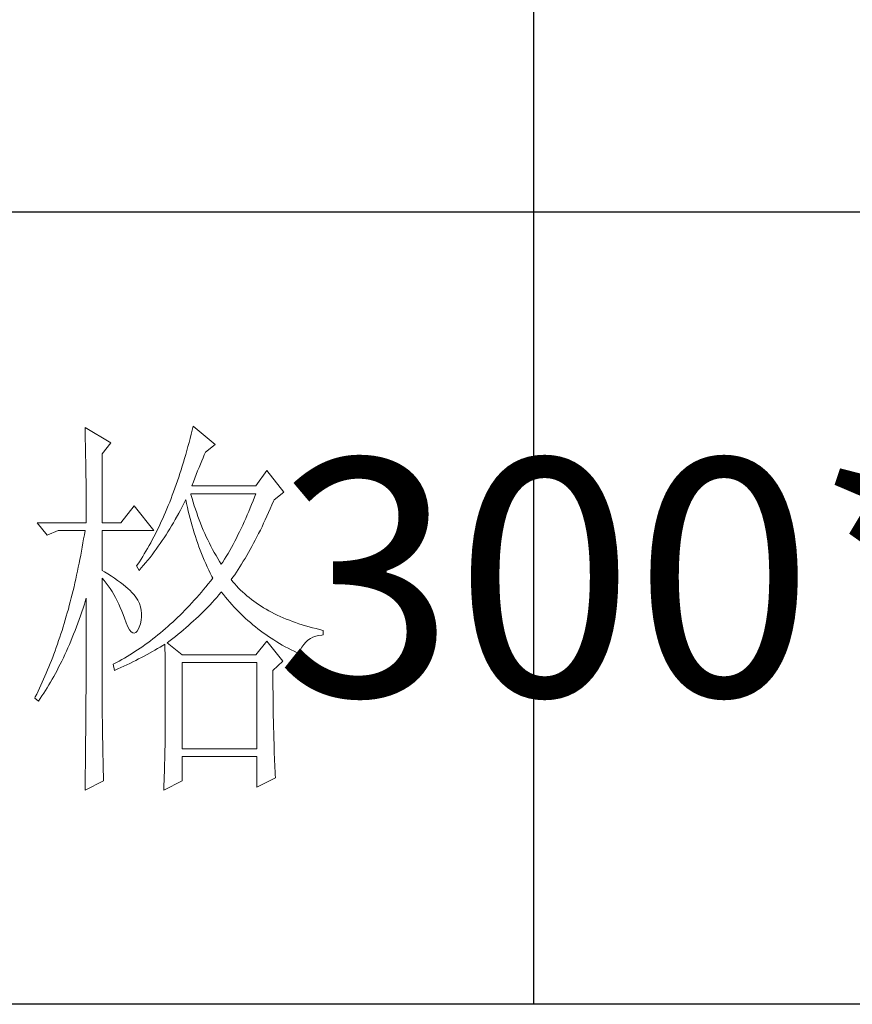
# Model space of a CAD drawing. Units: millimetres. Extents: x 16690 to 25599, y -16321 to 1048.
# Drawn here: x 20326 to 20436, y -701 to -571 of the extents above; entities that cross this region are included whole.
import ezdxf

# ---------------------------------------------------------------- set-up
doc = ezdxf.new("R2010")
doc.units = ezdxf.units.MM
doc.layers.add('轮廓线', color=7, linetype='Continuous', lineweight=25)
doc.styles.add('仿宋', font='txt', dxfattribs={"width": 0.6})

# ---------------------------------------------------------------- blocks, each defined once
blk = doc.blocks.new('A3')
for p, q in [((3550.01, 49.62), (3550.01, -251.13)), ((3750, -150.88), (3400.05, -150.88)), ((3750, -251.13), (3400.05, -251.13))]:
    blk.add_line(p, q)
at = {"layer": '轮廓线', "color": 7, "lineweight": 0}
for p, q in [((3493.23, -178.16), (3493.24, -178.7)), ((3496.49, -180.1), (3493.23, -178.16)), ((3506.91, -177.96), (3506.78, -178.49)), ((3509.71, -180.29), (3506.91, -177.96)), ((3493.24, -178.7), (3493.25, -179.24)), ((3493.25, -179.24), (3493.26, -179.77)), ((3506.65, -179.01), (3506.52, -179.54)), ((3506.78, -178.49), (3506.65, -179.01)), ((3493.26, -179.77), (3493.27, -180.3)), ((3493.27, -180.3), (3493.28, -180.82)), ((3495.4, -181.46), (3496.49, -180.1)), ((3506.25, -180.56), (3506.11, -181.06)), ((3506.39, -180.05), (3506.25, -180.56)), ((3506.52, -179.54), (3506.39, -180.05)), ((3508.46, -181.27), (3509.71, -180.29)), ((3493.28, -180.82), (3493.29, -181.34)), ((3493.29, -181.34), (3493.3, -181.85)), ((3493.3, -181.85), (3493.31, -182.36)), ((3495.4, -190.21), (3495.4, -181.46)), ((3505.97, -181.56), (3505.82, -182.06)), ((3506.11, -181.06), (3505.97, -181.56)), ((3508.16, -181.97), (3508.32, -181.59)), ((3508.32, -181.59), (3508.46, -181.27)), ((3493.31, -182.36), (3493.32, -182.86)), ((3493.32, -182.86), (3493.33, -183.36)), ((3505.53, -183.03), (3505.38, -183.51)), ((3505.68, -182.55), (3505.53, -183.03)), ((3505.82, -182.06), (3505.68, -182.55)), ((3507.66, -183.19), (3507.83, -182.77)), ((3507.83, -182.77), (3508, -182.36)), ((3508, -182.36), (3508.16, -181.97)), ((3493.33, -183.36), (3493.33, -183.85)), ((3493.33, -183.85), (3493.34, -184.34)), ((3493.34, -184.34), (3493.35, -184.83)), ((3505.23, -183.98), (3505.08, -184.45)), ((3505.38, -183.51), (3505.23, -183.98)), ((3507.13, -184.55), (3507.3, -184.08)), ((3507.3, -184.08), (3507.48, -183.63)), ((3507.48, -183.63), (3507.66, -183.19)), ((3516.24, -183.6), (3514.84, -185.54)), ((3518.41, -186.32), (3516.24, -183.6)), ((3493.35, -184.83), (3493.35, -185.3)), ((3493.35, -185.3), (3493.36, -185.78)), ((3504.76, -185.37), (3504.6, -185.82)), ((3504.92, -184.91), (3504.76, -185.37)), ((3505.08, -184.45), (3504.92, -184.91)), ((3506.76, -185.54), (3506.94, -185.04)), ((3514.84, -185.54), (3506.76, -185.54)), ((3506.94, -185.04), (3507.13, -184.55)), ((3493.36, -185.78), (3493.36, -186.24)), ((3493.36, -186.24), (3493.37, -186.71)), ((3493.37, -186.71), (3493.37, -187.17)), ((3504.27, -186.71), (3504.11, -187.15)), ((3504.44, -186.27), (3504.27, -186.71)), ((3504.6, -185.82), (3504.44, -186.27)), ((3506.63, -186.64), (3506.6, -186.52)), ((3506.6, -186.52), (3514.84, -186.52)), ((3506.77, -187.12), (3506.63, -186.64)), ((3514.84, -186.52), (3514.67, -186.98)), ((3517.17, -187.29), (3518.41, -186.32)), ((3493.37, -187.17), (3493.38, -187.62)), ((3493.38, -187.62), (3493.38, -188.07)), ((3493.38, -188.07), (3493.38, -188.51)), ((3499.45, -188.07), (3497.74, -190.21)), ((3501.93, -191.18), (3499.45, -188.07)), ((3503.77, -188.01), (3503.59, -188.43)), ((3503.94, -187.58), (3503.77, -188.01)), ((3504.11, -187.15), (3503.94, -187.58)), ((3505.53, -188.19), (3505.74, -187.78)), ((3505.74, -187.78), (3505.94, -187.36)), ((3505.94, -187.36), (3505.98, -187.29)), ((3505.98, -187.29), (3506.07, -187.77)), ((3506.07, -187.77), (3506.18, -188.25)), ((3506.91, -187.58), (3506.77, -187.12)), ((3507.05, -188.04), (3506.91, -187.58)), ((3507.2, -188.5), (3507.05, -188.04)), ((3514.31, -187.89), (3514.13, -188.33)), ((3514.49, -187.44), (3514.31, -187.89)), ((3514.67, -186.98), (3514.49, -187.44)), ((3516.68, -188.42), (3516.89, -187.94)), ((3516.89, -187.94), (3517.1, -187.46)), ((3517.1, -187.46), (3517.17, -187.29)), ((3493.38, -188.51), (3493.38, -188.95)), ((3493.38, -188.95), (3493.38, -189.38)), ((3493.38, -189.38), (3493.38, -189.81)), ((3503.24, -189.26), (3503.06, -189.66)), ((3503.42, -188.85), (3503.24, -189.26)), ((3503.59, -188.43), (3503.42, -188.85)), ((3504.65, -189.8), (3505.09, -189)), ((3505.09, -189), (3505.31, -188.6)), ((3505.31, -188.6), (3505.53, -188.19)), ((3506.18, -188.25), (3506.29, -188.73)), ((3506.29, -188.73), (3506.4, -189.2)), ((3506.4, -189.2), (3506.52, -189.66)), ((3507.36, -188.95), (3507.2, -188.5)), ((3507.52, -189.39), (3507.36, -188.95)), ((3513.76, -189.21), (3513.57, -189.65)), ((3513.95, -188.78), (3513.76, -189.21)), ((3514.13, -188.33), (3513.95, -188.78)), ((3516.05, -189.81), (3516.26, -189.36)), ((3516.26, -189.36), (3516.47, -188.89)), ((3516.47, -188.89), (3516.68, -188.42)), ((3487.17, -190.21), (3488.41, -191.76)), ((3487.17, -190.21), (3493.38, -190.21)), ((3493.38, -189.81), (3493.38, -190.21)), ((3495.4, -190.21), (3497.74, -190.21)), ((3502.69, -190.46), (3502.51, -190.85)), ((3502.88, -190.06), (3502.69, -190.46)), ((3503.06, -189.66), (3502.88, -190.06)), ((3503.96, -190.96), (3504.19, -190.58)), ((3504.19, -190.58), (3504.42, -190.19)), ((3504.42, -190.19), (3504.65, -189.8)), ((3506.52, -189.66), (3506.65, -190.12)), ((3506.65, -190.12), (3506.77, -190.58)), ((3506.77, -190.58), (3506.91, -191.03)), ((3507.68, -189.84), (3507.52, -189.39)), ((3507.85, -190.27), (3507.68, -189.84)), ((3508.03, -190.7), (3507.85, -190.27)), ((3513.19, -190.5), (3512.99, -190.91)), ((3513.38, -190.07), (3513.19, -190.5)), ((3513.57, -189.65), (3513.38, -190.07)), ((3515.63, -190.7), (3515.84, -190.26)), ((3515.84, -190.26), (3516.05, -189.81)), ((3488.41, -191.76), (3489.81, -191.18)), ((3489.81, -191.18), (3493.23, -191.18)), ((3493.14, -191.71), (3493.05, -192.24)), ((3493.23, -191.18), (3493.14, -191.71)), ((3495.4, -196.24), (3495.4, -191.18)), ((3495.4, -191.18), (3501.93, -191.18)), ((3502.13, -191.62), (3501.93, -191.99)), ((3502.32, -191.24), (3502.13, -191.62)), ((3502.51, -190.85), (3502.32, -191.24)), ((3503.24, -192.09), (3503.48, -191.71)), ((3503.48, -191.71), (3503.72, -191.34)), ((3503.72, -191.34), (3503.96, -190.96)), ((3506.91, -191.03), (3507.04, -191.49)), ((3507.04, -191.49), (3507.19, -191.93)), ((3508.2, -191.12), (3508.03, -190.7)), ((3508.39, -191.54), (3508.2, -191.12)), ((3508.57, -191.96), (3508.39, -191.54)), ((3512.59, -191.73), (3512.39, -192.14)), ((3512.8, -191.33), (3512.59, -191.73)), ((3512.99, -190.91), (3512.8, -191.33)), ((3514.99, -191.98), (3515.2, -191.56)), ((3515.2, -191.56), (3515.42, -191.14)), ((3515.42, -191.14), (3515.63, -190.7)), ((3492.96, -192.76), (3492.87, -193.29)), ((3493.05, -192.24), (3492.96, -192.76)), ((3501.34, -193.09), (3501.14, -193.44)), ((3501.54, -192.73), (3501.34, -193.09)), ((3501.74, -192.36), (3501.54, -192.73)), ((3501.93, -191.99), (3501.74, -192.36)), ((3502.49, -193.18), (3502.74, -192.82)), ((3502.74, -192.82), (3502.99, -192.45)), ((3502.99, -192.45), (3503.24, -192.09)), ((3507.19, -191.93), (3507.34, -192.37)), ((3507.34, -192.37), (3507.49, -192.81)), ((3507.49, -192.81), (3507.65, -193.25)), ((3508.77, -192.37), (3508.57, -191.96)), ((3508.97, -192.77), (3508.77, -192.37)), ((3509.17, -193.17), (3508.97, -192.77)), ((3511.97, -192.93), (3511.76, -193.32)), ((3512.18, -192.54), (3511.97, -192.93)), ((3512.39, -192.14), (3512.18, -192.54)), ((3514.35, -193.2), (3514.56, -192.8)), ((3514.56, -192.8), (3514.78, -192.39)), ((3514.78, -192.39), (3514.99, -191.98)), ((3492.68, -194.32), (3492.58, -194.83)), ((3492.78, -193.8), (3492.68, -194.32)), ((3492.87, -193.29), (3492.78, -193.8)), ((3500.73, -194.14), (3500.53, -194.47)), ((3500.94, -193.79), (3500.73, -194.14)), ((3501.14, -193.44), (3500.94, -193.79)), ((3501.45, -194.58), (3501.71, -194.24)), ((3501.71, -194.24), (3501.97, -193.89)), ((3501.97, -193.89), (3502.23, -193.53)), ((3502.23, -193.53), (3502.49, -193.18)), ((3507.65, -193.25), (3507.81, -193.68)), ((3507.81, -193.68), (3507.98, -194.1)), ((3507.98, -194.1), (3508.15, -194.53)), ((3509.38, -193.57), (3509.17, -193.17)), ((3509.59, -193.96), (3509.38, -193.57)), ((3509.81, -194.34), (3509.59, -193.96)), ((3510.03, -194.72), (3509.81, -194.34)), ((3511.33, -194.08), (3511.11, -194.45)), ((3511.54, -193.7), (3511.33, -194.08)), ((3511.76, -193.32), (3511.54, -193.7)), ((3513.48, -194.72), (3513.7, -194.35)), ((3513.7, -194.35), (3513.91, -193.97)), ((3513.91, -193.97), (3514.13, -193.59)), ((3514.13, -193.59), (3514.35, -193.2)), ((3492.48, -195.33), (3492.37, -195.84)), ((3492.58, -194.83), (3492.48, -195.33)), ((3499.89, -195.46), (3499.76, -195.65)), ((3500.1, -195.14), (3499.89, -195.46)), ((3500.32, -194.81), (3500.1, -195.14)), ((3500.53, -194.47), (3500.32, -194.81)), ((3500.35, -195.91), (3500.63, -195.58)), ((3500.63, -195.58), (3500.9, -195.26)), ((3500.9, -195.26), (3501.18, -194.92)), ((3501.18, -194.92), (3501.45, -194.58)), ((3508.15, -194.53), (3508.32, -194.95)), ((3508.32, -194.95), (3508.51, -195.37)), ((3508.51, -195.37), (3508.69, -195.78)), ((3510.26, -195.09), (3510.03, -194.72)), ((3510.48, -195.46), (3510.26, -195.09)), ((3510.66, -195.18), (3510.48, -195.46)), ((3510.89, -194.82), (3510.66, -195.18)), ((3511.11, -194.45), (3510.89, -194.82)), ((3512.83, -195.78), (3513.05, -195.43)), ((3513.05, -195.43), (3513.26, -195.08)), ((3513.26, -195.08), (3513.48, -194.72)), ((3492.16, -196.83), (3492.05, -197.32)), ((3492.27, -196.33), (3492.16, -196.83)), ((3492.37, -195.84), (3492.27, -196.33)), ((3495.67, -196.4), (3495.4, -196.24)), ((3496.12, -196.68), (3495.67, -196.4)), ((3496.56, -196.96), (3496.12, -196.68)), ((3499.76, -195.65), (3500.07, -196.24)), ((3500.07, -196.24), (3500.35, -195.91)), ((3508.69, -195.78), (3508.88, -196.18)), ((3508.88, -196.18), (3509.08, -196.59)), ((3509.08, -196.59), (3509.28, -196.99)), ((3511.95, -197.09), (3512.17, -196.78)), ((3512.17, -196.78), (3512.39, -196.45)), ((3512.39, -196.45), (3512.61, -196.12)), ((3512.61, -196.12), (3512.83, -195.78)), ((3491.94, -197.81), (3491.83, -198.29)), ((3492.05, -197.32), (3491.94, -197.81)), ((3495.4, -197.21), (3495.66, -197.52)), ((3495.4, -213.47), (3495.4, -197.21)), ((3495.66, -197.52), (3495.92, -197.84)), ((3495.92, -197.84), (3496.17, -198.18)), ((3496.97, -197.23), (3496.56, -196.96)), ((3497.35, -197.5), (3496.97, -197.23)), ((3497.72, -197.76), (3497.35, -197.5)), ((3498.05, -198.03), (3497.72, -197.76)), ((3498.37, -198.29), (3498.05, -198.03)), ((3508.82, -197.94), (3508.53, -198.29)), ((3509.11, -197.58), (3508.82, -197.94)), ((3509.4, -197.21), (3509.11, -197.58)), ((3509.28, -196.99), (3509.4, -197.21)), ((3511.73, -197.4), (3511.95, -197.09)), ((3511.95, -197.67), (3511.73, -197.4)), ((3512.18, -197.94), (3511.95, -197.67)), ((3512.42, -198.2), (3512.18, -197.94)), ((3491.6, -199.25), (3491.48, -199.72)), ((3491.72, -198.77), (3491.6, -199.25)), ((3491.83, -198.29), (3491.72, -198.77)), ((3496.17, -198.18), (3496.41, -198.53)), ((3496.41, -198.53), (3496.64, -198.89)), ((3496.64, -198.89), (3496.86, -199.27)), ((3496.86, -199.27), (3497.08, -199.66)), ((3498.66, -198.54), (3498.37, -198.29)), ((3498.93, -198.78), (3498.66, -198.54)), ((3499.17, -199.03), (3498.93, -198.78)), ((3499.39, -199.27), (3499.17, -199.03)), ((3499.59, -199.51), (3499.39, -199.27)), ((3507.66, -199.33), (3507.36, -199.67)), ((3507.95, -198.99), (3507.66, -199.33)), ((3508.24, -198.64), (3507.95, -198.99)), ((3508.53, -198.29), (3508.24, -198.64)), ((3509.89, -199.65), (3510.16, -199.34)), ((3510.16, -199.34), (3510.43, -199.03)), ((3510.43, -199.03), (3510.48, -198.96)), ((3510.48, -198.96), (3510.74, -199.29)), ((3510.74, -199.29), (3511, -199.61)), ((3512.66, -198.46), (3512.42, -198.2)), ((3512.91, -198.71), (3512.66, -198.46)), ((3513.17, -198.96), (3512.91, -198.71)), ((3513.44, -199.2), (3513.17, -198.96)), ((3513.72, -199.44), (3513.44, -199.2)), ((3491.36, -200.2), (3491.23, -200.66)), ((3491.48, -199.72), (3491.36, -200.2)), ((3492.98, -200.99), (3493.14, -200.49)), ((3493.14, -200.49), (3493.3, -199.99)), ((3493.3, -199.99), (3493.38, -199.74)), ((3493.38, -199.74), (3493.38, -200.76)), ((3497.08, -199.66), (3497.29, -200.07)), ((3497.29, -200.07), (3497.49, -200.49)), ((3497.49, -200.49), (3497.68, -200.92)), ((3499.76, -199.74), (3499.59, -199.51)), ((3499.91, -199.99), (3499.76, -199.74)), ((3500.1, -200.4), (3499.91, -199.99)), ((3500.25, -200.82), (3500.1, -200.4)), ((3506.76, -200.32), (3506.47, -200.65)), ((3507.06, -200), (3506.76, -200.32)), ((3507.36, -199.67), (3507.06, -200)), ((3508.76, -200.87), (3509.05, -200.57)), ((3509.05, -200.57), (3509.33, -200.27)), ((3509.33, -200.27), (3509.61, -199.96)), ((3509.61, -199.96), (3509.89, -199.65)), ((3511, -199.61), (3511.27, -199.93)), ((3511.27, -199.93), (3511.54, -200.25)), ((3511.54, -200.25), (3511.81, -200.55)), ((3511.81, -200.55), (3512.09, -200.86)), ((3513.99, -199.67), (3513.72, -199.44)), ((3514.28, -199.89), (3513.99, -199.67)), ((3514.58, -200.12), (3514.28, -199.89)), ((3514.88, -200.33), (3514.58, -200.12)), ((3515.19, -200.54), (3514.88, -200.33)), ((3515.51, -200.75), (3515.19, -200.54)), ((3490.98, -201.58), (3490.85, -202.04)), ((3491.11, -201.12), (3490.98, -201.58)), ((3491.23, -200.66), (3491.11, -201.12)), ((3492.65, -201.96), (3492.82, -201.48)), ((3492.82, -201.48), (3492.98, -200.99)), ((3493.38, -200.76), (3493.38, -201.26)), ((3493.38, -201.26), (3493.38, -203.28)), ((3497.68, -200.92), (3497.87, -201.37)), ((3497.87, -201.37), (3498.05, -201.83)), ((3498.05, -201.83), (3498.2, -202.27)), ((3500.34, -201.24), (3500.25, -200.82)), ((3500.39, -201.67), (3500.34, -201.24)), ((3500.39, -202.1), (3500.39, -201.67)), ((3505.56, -201.58), (3505.26, -201.89)), ((3505.86, -201.28), (3505.56, -201.58)), ((3506.17, -200.96), (3505.86, -201.28)), ((3506.47, -200.65), (3506.17, -200.96)), ((3507.57, -202.06), (3507.88, -201.76)), ((3507.88, -201.76), (3508.17, -201.47)), ((3508.17, -201.47), (3508.47, -201.17)), ((3508.47, -201.17), (3508.76, -200.87)), ((3512.09, -200.86), (3512.37, -201.15)), ((3512.37, -201.15), (3512.66, -201.45)), ((3512.66, -201.45), (3512.95, -201.74)), ((3512.95, -201.74), (3513.25, -202.02)), ((3515.84, -200.95), (3515.51, -200.75)), ((3516.17, -201.15), (3515.84, -200.95)), ((3516.51, -201.34), (3516.17, -201.15)), ((3516.85, -201.53), (3516.51, -201.34)), ((3517.21, -201.71), (3516.85, -201.53)), ((3517.57, -201.88), (3517.21, -201.71)), ((3490.58, -202.94), (3490.45, -203.38)), ((3490.72, -202.49), (3490.58, -202.94)), ((3490.85, -202.04), (3490.72, -202.49)), ((3492.14, -203.37), (3492.31, -202.91)), ((3492.31, -202.91), (3492.48, -202.43)), ((3492.48, -202.43), (3492.65, -201.96)), ((3498.2, -202.27), (3498.43, -202.86)), ((3498.43, -202.86), (3498.65, -203.35)), ((3500.07, -203.43), (3500.23, -202.98)), ((3500.23, -202.98), (3500.33, -202.54)), ((3500.33, -202.54), (3500.39, -202.1)), ((3504.02, -203.05), (3503.71, -203.33)), ((3504.33, -202.77), (3504.02, -203.05)), ((3504.64, -202.48), (3504.33, -202.77)), ((3504.95, -202.18), (3504.64, -202.48)), ((3505.26, -201.89), (3504.95, -202.18)), ((3506.32, -203.2), (3506.64, -202.92)), ((3506.64, -202.92), (3506.96, -202.63)), ((3506.96, -202.63), (3507.27, -202.34)), ((3507.27, -202.34), (3507.57, -202.06)), ((3513.25, -202.02), (3513.55, -202.3)), ((3513.55, -202.3), (3513.85, -202.57)), ((3513.85, -202.57), (3514.16, -202.84)), ((3514.16, -202.84), (3514.47, -203.1)), ((3517.94, -202.06), (3517.57, -201.88)), ((3518.31, -202.22), (3517.94, -202.06)), ((3518.7, -202.38), (3518.31, -202.22)), ((3519.09, -202.54), (3518.7, -202.38)), ((3519.48, -202.69), (3519.09, -202.54)), ((3519.89, -202.84), (3519.48, -202.69)), ((3520.3, -202.98), (3519.89, -202.84)), ((3520.72, -203.11), (3520.3, -202.98)), ((3490.17, -204.26), (3490.03, -204.69)), ((3490.31, -203.82), (3490.17, -204.26)), ((3490.45, -203.38), (3490.31, -203.82)), ((3491.6, -204.73), (3491.78, -204.28)), ((3491.78, -204.28), (3491.96, -203.83)), ((3491.96, -203.83), (3492.14, -203.37)), ((3493.38, -203.28), (3493.38, -203.79)), ((3493.38, -203.79), (3493.38, -204.79)), ((3498.65, -203.35), (3498.86, -203.73)), ((3498.86, -203.73), (3499.06, -203.99)), ((3499.06, -203.99), (3499.27, -204.14)), ((3499.27, -204.14), (3499.46, -204.18)), ((3499.46, -204.18), (3499.64, -204.1)), ((3499.64, -204.1), (3499.82, -203.92)), ((3499.82, -203.92), (3499.99, -203.62)), ((3499.99, -203.62), (3500.07, -203.43)), ((3502.77, -204.13), (3502.46, -204.39)), ((3503.09, -203.87), (3502.77, -204.13)), ((3503.4, -203.6), (3503.09, -203.87)), ((3503.71, -203.33), (3503.4, -203.6)), ((3504.68, -204.58), (3505.01, -204.31)), ((3505.01, -204.31), (3505.35, -204.03)), ((3505.35, -204.03), (3505.68, -203.76)), ((3505.68, -203.76), (3506, -203.48)), ((3506, -203.48), (3506.32, -203.2)), ((3514.47, -203.1), (3514.79, -203.36)), ((3514.79, -203.36), (3515.11, -203.62)), ((3515.11, -203.62), (3515.44, -203.86)), ((3515.44, -203.86), (3515.77, -204.11)), ((3515.77, -204.11), (3516.11, -204.35)), ((3521.15, -203.24), (3520.72, -203.11)), ((3521.58, -203.37), (3521.15, -203.24)), ((3522.02, -203.49), (3521.58, -203.37)), ((3522.47, -203.6), (3522.02, -203.49)), ((3522.93, -203.71), (3522.47, -203.6)), ((3523.39, -203.82), (3522.93, -203.71)), ((3523.39, -204.4), (3523.39, -203.82)), ((3489.73, -205.55), (3489.59, -205.97)), ((3489.88, -205.12), (3489.73, -205.55)), ((3490.03, -204.69), (3489.88, -205.12)), ((3491.24, -205.61), (3491.42, -205.17)), ((3491.42, -205.17), (3491.6, -204.73)), ((3493.38, -204.79), (3493.38, -205.29)), ((3493.38, -205.29), (3493.38, -205.78)), ((3501.18, -205.38), (3500.85, -205.62)), ((3501.5, -205.14), (3501.18, -205.38)), ((3501.82, -204.9), (3501.5, -205.14)), ((3502.14, -204.65), (3501.82, -204.9)), ((3502.46, -204.39), (3502.14, -204.65)), ((3503.06, -205.74), (3503.33, -205.57)), ((3503.33, -205.57), (3503.34, -206.2)), ((3503.64, -205.38), (3503.99, -205.11)), ((3505.51, -206.93), (3503.64, -205.38)), ((3503.99, -205.11), (3504.34, -204.85)), ((3504.34, -204.85), (3504.68, -204.58)), ((3516.24, -205.18), (3514.84, -206.93)), ((3516.11, -204.35), (3516.44, -204.58)), ((3518.26, -207.71), (3516.24, -205.18)), ((3516.44, -204.58), (3516.79, -204.81)), ((3516.79, -204.81), (3517.13, -205.03)), ((3517.13, -205.03), (3517.49, -205.25)), ((3517.49, -205.25), (3517.84, -205.46)), ((3517.84, -205.46), (3518.2, -205.67)), ((3520.92, -205.59), (3521.17, -205.3)), ((3521.17, -205.3), (3521.45, -205.04)), ((3521.45, -205.04), (3521.76, -204.83)), ((3521.76, -204.83), (3522.08, -204.66)), ((3522.08, -204.66), (3522.43, -204.54)), ((3522.43, -204.54), (3522.8, -204.45)), ((3522.8, -204.45), (3523.19, -204.41)), ((3523.19, -204.41), (3523.39, -204.4)), ((3489.28, -206.81), (3489.13, -207.22)), ((3489.43, -206.39), (3489.28, -206.81)), ((3489.59, -205.97), (3489.43, -206.39)), ((3490.67, -206.88), (3490.86, -206.46)), ((3490.86, -206.46), (3491.05, -206.04)), ((3491.05, -206.04), (3491.24, -205.61)), ((3493.38, -205.78), (3493.37, -206.28)), ((3493.37, -206.28), (3493.37, -206.78)), ((3493.37, -206.78), (3493.37, -207.27)), ((3499.22, -206.72), (3498.88, -206.93)), ((3499.54, -206.51), (3499.22, -206.72)), ((3499.87, -206.3), (3499.54, -206.51)), ((3500.2, -206.08), (3499.87, -206.3)), ((3500.53, -205.85), (3500.2, -206.08)), ((3500.85, -205.62), (3500.53, -205.85)), ((3501.07, -206.89), (3501.75, -206.51)), ((3501.75, -206.51), (3502.08, -206.32)), ((3502.08, -206.32), (3502.41, -206.13)), ((3502.41, -206.13), (3502.74, -205.93)), ((3502.74, -205.93), (3503.06, -205.74)), ((3503.34, -206.2), (3503.35, -206.82)), ((3503.35, -206.82), (3503.36, -207.43)), ((3518.2, -205.67), (3518.57, -205.88)), ((3518.57, -205.88), (3518.94, -206.07)), ((3518.94, -206.07), (3519.31, -206.27)), ((3519.31, -206.27), (3519.69, -206.46)), ((3519.69, -206.46), (3520.07, -206.64)), ((3520.07, -206.64), (3520.28, -206.74)), ((3520.28, -206.74), (3520.47, -206.31)), ((3520.47, -206.31), (3520.68, -205.93)), ((3520.68, -205.93), (3520.92, -205.59)), ((3488.81, -208.03), (3488.65, -208.43)), ((3488.97, -207.63), (3488.81, -208.03)), ((3489.13, -207.22), (3488.97, -207.63)), ((3490.09, -208.1), (3490.28, -207.7)), ((3490.28, -207.7), (3490.48, -207.29)), ((3490.48, -207.29), (3490.67, -206.88)), ((3493.37, -207.27), (3493.37, -207.77)), ((3493.37, -207.77), (3493.37, -208.26)), ((3496.87, -208.07), (3496.8, -208.1)), ((3497.2, -207.89), (3496.87, -208.07)), ((3497.54, -207.71), (3497.2, -207.89)), ((3497.88, -207.52), (3497.54, -207.71)), ((3498.21, -207.33), (3497.88, -207.52)), ((3498.55, -207.13), (3498.21, -207.33)), ((3498.52, -208.17), (3498.9, -207.99)), ((3498.88, -206.93), (3498.55, -207.13)), ((3498.9, -207.99), (3499.27, -207.81)), ((3499.27, -207.81), (3499.64, -207.63)), ((3499.64, -207.63), (3500, -207.44)), ((3500, -207.44), (3500.36, -207.26)), ((3500.36, -207.26), (3500.72, -207.08)), ((3500.72, -207.08), (3501.07, -206.89)), ((3503.36, -207.43), (3503.36, -208.03)), ((3503.36, -208.03), (3503.37, -208.63)), ((3514.84, -206.93), (3505.51, -206.93)), ((3505.51, -218.79), (3505.51, -207.9)), ((3505.51, -207.9), (3514.99, -207.9)), ((3514.99, -207.9), (3514.99, -218.79)), ((3517.01, -208.88), (3518.26, -207.71)), ((3488.32, -209.22), (3488.15, -209.61)), ((3488.49, -208.83), (3488.32, -209.22)), ((3488.65, -208.43), (3488.49, -208.83)), ((3489.27, -209.64), (3489.48, -209.26)), ((3489.48, -209.26), (3489.68, -208.88)), ((3489.68, -208.88), (3489.88, -208.49)), ((3489.88, -208.49), (3490.09, -208.1)), ((3493.37, -208.26), (3493.36, -208.75)), ((3493.36, -208.75), (3493.36, -209.24)), ((3493.36, -209.24), (3493.36, -209.73)), ((3496.8, -208.1), (3496.96, -208.88)), ((3496.96, -208.88), (3497.36, -208.7)), ((3497.36, -208.7), (3497.75, -208.53)), ((3497.75, -208.53), (3498.14, -208.35)), ((3498.14, -208.35), (3498.52, -208.17)), ((3503.37, -208.63), (3503.37, -209.22)), ((3503.37, -209.22), (3503.37, -209.8)), ((3517.01, -208.98), (3517.01, -208.88)), ((3517.02, -209.53), (3517.01, -208.98)), ((3487.81, -210.38), (3487.64, -210.76)), ((3487.98, -210), (3487.81, -210.38)), ((3488.15, -209.61), (3487.98, -210)), ((3488.64, -210.73), (3488.86, -210.37)), ((3488.86, -210.37), (3489.07, -210.01)), ((3489.07, -210.01), (3489.27, -209.64)), ((3493.36, -210.22), (3493.35, -210.71)), ((3493.36, -209.73), (3493.36, -210.22)), ((3503.37, -209.8), (3503.38, -210.37)), ((3503.38, -210.37), (3503.38, -210.93)), ((3517.02, -210.07), (3517.02, -209.53)), ((3517.02, -210.61), (3517.02, -210.07)), ((3487.28, -211.51), (3487.11, -211.87)), ((3487.46, -211.14), (3487.28, -211.51)), ((3487.64, -210.76), (3487.46, -211.14)), ((3487.77, -212.11), (3487.99, -211.77)), ((3487.99, -211.77), (3488.21, -211.43)), ((3488.21, -211.43), (3488.43, -211.09)), ((3488.43, -211.09), (3488.64, -210.73)), ((3493.35, -211.67), (3493.34, -212.16)), ((3493.35, -210.71), (3493.35, -211.19)), ((3493.35, -211.19), (3493.35, -211.67)), ((3503.38, -210.93), (3503.38, -211.49)), ((3503.38, -211.49), (3503.38, -212.04)), ((3517.02, -211.14), (3517.02, -210.61)), ((3517.03, -211.67), (3517.02, -211.14)), ((3517.03, -212.2), (3517.03, -211.67)), ((3486.92, -212.24), (3486.85, -212.38)), ((3486.85, -212.38), (3487.32, -212.77)), ((3487.11, -211.87), (3486.92, -212.24)), ((3487.32, -212.77), (3487.54, -212.44)), ((3487.54, -212.44), (3487.77, -212.11)), ((3493.34, -212.16), (3493.34, -212.64)), ((3493.34, -212.64), (3493.34, -213.12)), ((3503.38, -212.04), (3503.39, -212.58)), ((3503.39, -212.58), (3503.39, -213.64)), ((3517.04, -212.71), (3517.03, -212.2)), ((3517.04, -213.23), (3517.04, -212.71)), ((3493.33, -214.09), (3493.32, -215.52)), ((3493.34, -213.12), (3493.33, -213.61)), ((3493.33, -213.61), (3493.33, -214.09)), ((3495.41, -213.77), (3495.4, -213.47)), ((3495.41, -214.1), (3495.41, -213.77)), ((3495.41, -214.45), (3495.41, -214.1)), ((3503.39, -213.64), (3503.38, -214.16)), ((3503.38, -214.16), (3503.38, -214.67)), ((3517.05, -213.74), (3517.04, -213.23)), ((3517.06, -214.24), (3517.05, -213.74)), ((3517.06, -214.74), (3517.06, -214.24)), ((3493.32, -215.52), (3493.32, -215.99)), ((3495.41, -214.81), (3495.41, -214.45)), ((3495.42, -215.21), (3495.41, -214.81)), ((3495.42, -215.61), (3495.42, -215.21)), ((3503.38, -214.67), (3503.38, -215.17)), ((3503.38, -215.17), (3503.38, -215.67)), ((3517.07, -215.24), (3517.06, -214.74)), ((3517.08, -215.73), (3517.07, -215.24)), ((3493.32, -215.99), (3493.31, -216.94)), ((3495.43, -216.05), (3495.42, -215.61)), ((3495.44, -216.5), (3495.43, -216.05)), ((3495.45, -216.98), (3495.44, -216.5)), ((3503.37, -216.64), (3503.36, -217.11)), ((3503.38, -215.67), (3503.37, -216.16)), ((3503.37, -216.16), (3503.37, -216.64)), ((3517.09, -216.21), (3517.08, -215.73)), ((3517.11, -216.69), (3517.09, -216.21)), ((3517.12, -217.17), (3517.11, -216.69)), ((3493.3, -217.88), (3493.29, -218.36)), ((3493.31, -216.94), (3493.3, -217.41)), ((3493.3, -217.41), (3493.3, -217.88)), ((3495.45, -217.47), (3495.45, -216.98)), ((3495.46, -217.99), (3495.45, -217.47)), ((3495.47, -218.52), (3495.46, -217.99)), ((3503.36, -217.58), (3503.35, -218.03)), ((3503.35, -218.03), (3503.35, -218.48)), ((3503.36, -217.11), (3503.36, -217.58)), ((3517.13, -217.64), (3517.12, -217.17)), ((3517.15, -218.1), (3517.13, -217.64)), ((3493.29, -218.82), (3493.28, -219.29)), ((3493.29, -218.36), (3493.29, -218.82)), ((3495.48, -219.08), (3495.47, -218.52)), ((3495.49, -219.66), (3495.48, -219.08)), ((3503.34, -218.92), (3503.33, -219.36)), ((3503.35, -218.48), (3503.34, -218.92)), ((3514.99, -218.79), (3505.51, -218.79)), ((3517.16, -218.56), (3517.15, -218.1)), ((3517.17, -219.02), (3517.16, -218.56)), ((3517.19, -219.47), (3517.17, -219.02)), ((3493.28, -219.76), (3493.27, -220.22)), ((3493.27, -220.22), (3493.27, -220.69)), ((3493.28, -219.29), (3493.28, -219.76)), ((3495.5, -220.26), (3495.49, -219.66)), ((3495.52, -220.88), (3495.5, -220.26)), ((3503.31, -220.2), (3503.3, -220.61)), ((3503.32, -219.78), (3503.31, -220.2)), ((3503.33, -219.36), (3503.32, -219.78)), ((3505.51, -222.87), (3505.51, -219.76)), ((3505.51, -219.76), (3514.99, -219.76)), ((3514.99, -219.76), (3514.99, -223.65)), ((3517.21, -219.91), (3517.19, -219.47)), ((3517.22, -220.36), (3517.21, -219.91)), ((3517.24, -220.79), (3517.22, -220.36)), ((3493.26, -221.61), (3493.25, -222.54)), ((3493.27, -221.15), (3493.26, -221.61)), ((3493.27, -220.69), (3493.27, -221.15)), ((3495.53, -221.53), (3495.52, -220.88)), ((3495.55, -222.19), (3495.53, -221.53)), ((3503.28, -221.41), (3503.27, -221.8)), ((3503.29, -221.01), (3503.28, -221.41)), ((3503.3, -220.61), (3503.29, -221.01)), ((3517.26, -221.22), (3517.24, -220.79)), ((3517.28, -221.65), (3517.26, -221.22)), ((3517.31, -222.07), (3517.28, -221.65)), ((3493.23, -224.04), (3495.56, -222.87)), ((3493.25, -222.54), (3493.24, -222.99)), ((3493.24, -222.99), (3493.24, -223.45)), ((3495.56, -222.87), (3495.55, -222.19)), ((3503.18, -224.04), (3505.51, -222.87)), ((3503.23, -222.92), (3503.21, -223.27)), ((3503.24, -222.55), (3503.23, -222.92)), ((3503.26, -222.18), (3503.24, -222.55)), ((3503.27, -221.8), (3503.26, -222.18)), ((3514.99, -223.65), (3517.33, -222.49)), ((3517.33, -222.49), (3517.31, -222.07)), ((3493.24, -223.45), (3493.23, -223.91)), ((3493.23, -223.91), (3493.23, -224.04)), ((3503.2, -223.62), (3503.18, -223.96)), ((3503.18, -223.96), (3503.18, -224.04)), ((3503.21, -223.27), (3503.2, -223.62))]:
    blk.add_line(p, q, dxfattribs=at)

msp = doc.modelspace()

# ---------------------------------------------------------------- block references
at = {"layer": '轮廓线', "color": 0, "linetype": 'ByBlock', "lineweight": -3, "xscale": 1.043403757890701, "yscale": 1.043403757893429, "zscale": 1.04340375789319}
msp.add_blockref('A3', (16689.91, -438.6), dxfattribs=at)

# ---------------------------------------------------------------- texts
at = {"layer": '轮廓线', "color": 0, "lineweight": -3, "insert": (20498.34, -648.34), "char_height": 31.3021, "width": 208.6659, "attachment_point": 5, "style": '仿宋'}
msp.add_mtext('300*300*1200', dxfattribs=at)

doc.saveas('drawing.dxf')
